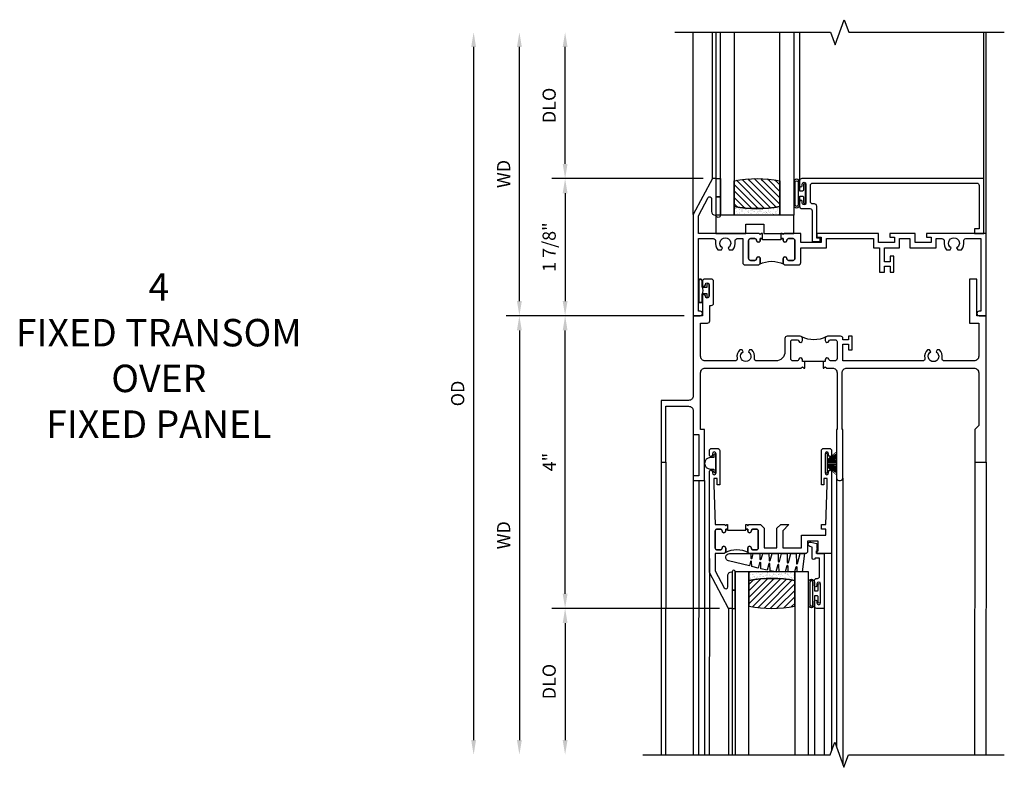
# Model space of a CAD drawing. Extents: x 0 to 89.4, y 0 to 57.4.
# Drawn here: x 38.1 to 51.6, y 38 to 48.2 of the extents above; entities that cross this region are included whole.
import ezdxf

# ---------------------------------------------------------------- set-up
doc = ezdxf.new("R2010")
doc.units = 0
doc.header["$LTSCALE"] = 0.5
doc.header["$MEASUREMENT"] = 0
doc.layers.get('0').update_dxf_attribs({"color": 4, "linetype": 'CONTINUOUS'})
doc.layers.add('DIME', color=2, linetype='CONTINUOUS')
doc.styles.get("Standard").update_dxf_attribs({"font": 'arial.ttf'})
doc.dimstyles.new('EXT_ON-OFF', dxfattribs={"dimscale": 2, "dimtxt": 0.125, "dimasz": 0.1, "dimexe": 0.09, "dimexo": 0.063, "dimgap": 0.05, "dimtad": 1, "dimdec": 5, "dimzin": 0, "dimdsep": 46, "dimlunit": 4, "dimtxsty": 'Standard', "dimcen": 0, "dimse2": 1, "dimclrd": 256, "dimadec": 0, "dimazin": 0, "dimtfac": 1, "dimtdec": 5, "dimtofl": 0, "dimtmove": 0, "dimatfit": 0, "dimfxl": 1, "dimfrac": 2, "dimtolj": 1, "dimtzin": 0, "dimarcsym": 0})
doc.dimstyles.new('EXT_ON-ON', dxfattribs={"dimscale": 2, "dimtxt": 0.125, "dimasz": 0.1, "dimexe": 0.09, "dimexo": 0.063, "dimgap": 0.05, "dimtad": 1, "dimdec": 5, "dimzin": 0, "dimdsep": 46, "dimlunit": 4, "dimtxsty": 'Standard', "dimcen": 0, "dimclrd": 256, "dimadec": 0, "dimazin": 0, "dimtfac": 1, "dimtdec": 5, "dimtofl": 0, "dimtmove": 0, "dimatfit": 0, "dimfxl": 1, "dimfrac": 2, "dimtolj": 1, "dimtzin": 0, "dimarcsym": 0})

# ---------------------------------------------------------------- blocks, each defined once
blk = doc.blocks.new('B345201')
for points in [[(1.523, -0.625), (1.492, -0.625), (1.492, -0.6, 0.881018), (1.443, -0.594, -0.341999), (1.413, -0.617), (1.363, -0.617, -0.414214), (1.332, -0.586), (1.332, -0.354, -0.414214), (1.357, -0.329), (1.419, -0.329, -0.326998), (1.443, -0.346, 0.881018), (1.492, -0.34), (1.492, -0.31, 0.414214), (1.461, -0.279), (1.283, -0.279, 0.414214), (1.252, -0.31), (1.252, -0.492, -0.414214), (1.127, -0.617), (0.867, -0.617, -0.477796), (0.836, -0.579, 0.268929), (0.799, -0.464), (0.77, -0.464), (0.753, -0.493, -3.732051), (0.682, -0.493), (0.666, -0.464), (0.637, -0.464, 0.268929), (0.6, -0.579, -0.477796), (0.569, -0.617), (0.163, -0.617, -0.414214), (0.1, -0.554), (0.1, -0.1), (0.194, -0.1, 0.414214), (0.225, -0.069), (0.225, 0.141), (0.246, 0.141, 0.414214), (0.277, 0.172), (0.277, 0.47, 0.414214), (0.246, 0.501), (0.156, 0.501, 0.414214), (0.125, 0.47), (0.125, 0.421, 1), (0.165, 0.421), (0.165, 0.426, -1), (0.215, 0.426), (0.215, 0.266, -1), (0.165, 0.266), (0.165, 0.271, 1), (0.125, 0.271), (0.125, 0), (0, 0), (0, -1.094, -0.414214), (-0.063, -1.157), (-0.437, -1.157), (-0.437, -2), (-0.375, -2), (-0.375, -1.237), (-0.063, -1.237, -0.414214), (0, -1.3), (0, -1.625), (0.078, -1.625), (0.078, -2.188), (0, -2.188), (0, -2.25), (0.155, -2.25), (0.155, -1.555), (0.1, -1.555), (0.1, -0.78, -0.414214), (0.163, -0.717), (1.472, -0.717), (1.492, -0.697), (1.512, -0.717), (1.523, -0.717)], [(1.773, -0.717), (1.784, -0.717), (1.804, -0.697), (1.824, -0.717), (1.902, -0.717, -0.414214), (1.965, -0.78), (1.965, -1.555), (1.957, -1.555), (1.957, -2.219, 0.414214), (1.988, -2.25), (2.012, -2.25, 0.414214), (2.043, -2.219), (2.043, -1.555), (2.035, -1.555), (2.035, -0.78, -0.414214), (2.098, -0.717), (3.837, -0.717, -0.414214), (3.9, -0.78), (3.9, -1.5), (3.845, -1.555), (3.845, -2), (4, -2), (4, 0), (3.875, 0), (3.875, 0.501), (3.775, 0.501), (3.775, -0.1), (3.9, -0.1), (3.9, -0.554, -0.414214), (3.837, -0.617), (3.431, -0.617, -0.477796), (3.4, -0.579, 0.268929), (3.363, -0.464), (3.334, -0.464), (3.318, -0.493, -3.732051), (3.246, -0.493), (3.23, -0.464), (3.201, -0.464, 0.268929), (3.164, -0.579, -0.477796), (3.133, -0.617), (2.044, -0.617), (2.044, -0.389), (2.119, -0.389), (2.119, -0.467), (2.169, -0.467), (2.169, -0.279), (2.119, -0.279), (2.119, -0.327), (2.044, -0.327), (2.044, -0.31, 0.414214), (2.013, -0.279), (1.835, -0.279, 0.414214), (1.804, -0.31), (1.804, -0.34, 0.881018), (1.853, -0.346, -0.326998), (1.877, -0.329), (1.939, -0.329, -0.414214), (1.964, -0.354), (1.964, -0.586, -0.414214), (1.933, -0.617), (1.899, -0.617), (1.883, -0.617, -0.341999), (1.853, -0.594, 0.881018), (1.804, -0.6), (1.804, -0.625), (1.773, -0.625)]]:
    blk.add_lwpolyline(points, format="xyb", close=True)
blk.add_lwpolyline([(1.813, -0.288, -0.244326), (1.483, -0.288)], format="xyb")
blk.add_lwpolyline([(1.804, -0.625), (1.492, -0.625)])
blk = doc.blocks.new('B127076')
blk.add_lwpolyline([(0.079, 0.0775, -1), (0.079, -0.0775), (0.0285, -0.0775), (0.0285, -0.11385, -1), (0.0015, -0.11385), (0.0015, 0.11385, -1), (0.0285, 0.11385), (0.0285, 0.0775)], format="xyb", close=True)
blk = doc.blocks.new('BS-11602')
for points in [[(0.221, 3.507), (0.221, 2.127, 1), (0.261, 2.127), (0.261, 2.147, -1), (0.311, 2.147), (0.311, 1.887, -1), (0.261, 1.887), (0.261, 1.907, 1), (0.221, 1.907), (0.221, 1.843, 0.414214), (0.252, 1.812), (0.33, 1.812, 0.414214), (0.361, 1.843), (0.361, 2.312), (0.325, 2.312), (0.325, 2.222), (0.283, 2.222), (0.283, 2.312), (0.301, 2.854), (0.428, 2.854), (0.443, 2.869), (0.458, 2.854), (0.469, 2.854), (0.469, 2.916), (0.443, 2.916), (0.443, 2.941, 1), (0.393, 2.941, -0.414214), (0.368, 2.916), (0.326, 2.916, -0.414214), (0.301, 2.941), (0.301, 3.175, -0.414214), (0.326, 3.2), (0.368, 3.2, -0.414214), (0.393, 3.175, 1), (0.443, 3.175), (0.443, 3.219, 0.414214), (0.412, 3.25), (0.301, 3.25), (0.301, 3.487), (0.424, 3.718, -0.781286), (0.471, 3.707), (0.471, 3.55, 0.414214), (0.522, 3.5), (0.533, 3.5), (0.533, 4), (0.483, 4)], [(0.434, 3.241, -0.198912), (0.443, 3.219), (0.443, 3.175, -1), (0.393, 3.175, 0.414214), (0.368, 3.2), (0.326, 3.2, 0.414214), (0.301, 3.175), (0.301, 2.941, 0.414214), (0.326, 2.916), (0.368, 2.916, 0.414214), (0.393, 2.941, -1), (0.443, 2.941), (0.443, 2.916), (0.469, 2.916), (0.469, 2.929), (0.719, 2.929), (0.719, 2.916), (0.745, 2.916), (0.745, 2.941, -1), (0.795, 2.941, 0.414214), (0.82, 2.916), (0.862, 2.916, 0.414214), (0.887, 2.941), (0.887, 3.175, 0.414214), (0.862, 3.2), (0.82, 3.2, 0.414214), (0.795, 3.175, -1), (0.745, 3.175), (0.745, 3.219, -0.198912), (0.755, 3.241, -0.255625)], [(0.776, 3.25, 0.414214), (0.745, 3.219), (0.745, 3.175, 1), (0.795, 3.175, -0.414214), (0.82, 3.2), (0.862, 3.2, -0.414214), (0.887, 3.175), (0.887, 2.941, -0.414214), (0.862, 2.916), (0.82, 2.916, -0.414214), (0.795, 2.941, 1), (0.745, 2.941), (0.745, 2.916), (0.719, 2.916), (0.719, 2.854), (0.73, 2.854), (0.745, 2.869), (0.76, 2.854), (0.917, 2.854), (0.968, 2.905), (0.968, 3.17), (1.144, 3.17), (1.144, 2.905), (1.195, 2.854), (1.308, 2.854), (1.224, 2.938), (1.224, 3.17), (1.481, 3.17), (1.481, 3), (1.81, 3), (1.81, 2.916), (1.75, 2.916), (1.75, 2.854), (1.81, 2.854), (1.828, 2.312), (1.828, 2.222), (1.786, 2.222), (1.786, 2.312), (1.75, 2.312), (1.75, 1.843, 0.414214), (1.781, 1.812), (1.859, 1.812, 0.414214), (1.89, 1.843), (1.89, 1.907, 1), (1.85, 1.907), (1.85, 1.887, -1), (1.8, 1.887), (1.8, 2.147, -1), (1.85, 2.147), (1.85, 2.127, 1), (1.89, 2.127), (1.89, 3.25), (1.686, 3.25), (1.686, 3.215), (1.706, 3.215), (1.706, 3.08), (1.561, 3.08), (1.561, 3.219, 0.414214), (1.53, 3.25)]]:
    blk.add_lwpolyline(points, format="xyb", close=True)
blk = doc.blocks.new('B127098M')
at = {"layer": 'DIME', "color": 0}
for p, q in [((0, 0.136), (0, -0.136)), ((0.029, 0.136), (0, 0.136)), ((0.029, 0.136), (0.029, -0.136)), ((0.029, 0.052), (0.157, 0.131)), ((0.029, 0.048), (0.157, 0.117)), ((0.029, 0.043), (0.157, 0.103)), ((0.029, 0.036), (0.157, 0.088)), ((0.029, 0.03), (0.157, 0.075)), ((0.029, 0.027), (0.157, 0.061)), ((0.029, 0.023), (0.157, 0.045)), ((0.029, 0.016), (0.157, 0.03)), ((0.029, 0.011), (0.157, 0.018)), ((0.029, -0.036), (0.157, -0.084)), ((0.029, -0.011), (0.157, -0.015)), ((0.029, -0.016), (0.157, -0.027)), ((0.029, -0.023), (0.157, -0.042)), ((0.029, -0.027), (0.157, -0.058)), ((0.029, -0.031), (0.157, -0.072)), ((0.029, -0.043), (0.157, -0.099)), ((0.029, -0.048), (0.157, -0.113)), ((0.029, -0.052), (0.157, -0.127)), ((0.029, -0.136), (0, -0.136))]:
    blk.add_line(p, q, dxfattribs=at)
at = {"layer": 'DIME', "color": 0, "const_width": 0.01}
for points in [[(0.157, 0.158), (0.029, 0.052)], [(0.029, 0), (0.157, 0)], [(0.157, -0.158), (0.029, -0.052)]]:
    blk.add_lwpolyline(points, dxfattribs=at)
blk = doc.blocks.new('*D1838')
at = {"layer": 'DIME', "color": 0, "lineweight": -2, "transparency": 16777216}
blk.add_line((-0.125, 0), (-2.556, 0), dxfattribs=at)
at = {"layer": 'DIME', "lineweight": -2, "transparency": 16777216}
blk.add_line((-2.376, -0.2), (-2.376, -5.8), dxfattribs=at)
at = {"layer": 'DIME', "transparency": 16777216}
for points in [[(-2.409, -0.2), (-2.343, -0.2), (-2.376, 0)], [(-2.409, -5.8), (-2.343, -5.8), (-2.376, -6)]]:
    blk.add_solid(points, dxfattribs=at)
at = {"layer": 'DIME', "color": 0, "transparency": 16777216, "insert": (-2.591, -3), "char_height": 0.18, "attachment_point": 5, "rotation": 90}
blk.add_mtext('\\A1;WD', dxfattribs=at)
blk = doc.blocks.new('*D1839')
at = {"layer": 'DIME', "color": 0, "lineweight": -2, "transparency": 16777216}
for p, q in [((-0.125, 0), (-1.931, 0)), ((0.358, -4), (-1.931, -4))]:
    blk.add_line(p, q, dxfattribs=at)
at = {"layer": 'DIME', "lineweight": -2, "transparency": 16777216}
blk.add_line((-1.751, -3.8), (-1.751, -0.2), dxfattribs=at)
at = {"layer": 'DIME', "transparency": 16777216}
for points in [[(-1.784, -0.2), (-1.718, -0.2), (-1.751, 0)], [(-1.784, -3.8), (-1.718, -3.8), (-1.751, -4)]]:
    blk.add_solid(points, dxfattribs=at)
at = {"layer": 'DIME', "color": 0, "transparency": 16777216, "insert": (-1.966, -2), "char_height": 0.18, "attachment_point": 5, "rotation": 90}
blk.add_mtext('\\A1;4"', dxfattribs=at)
blk = doc.blocks.new('*D1840')
at = {"layer": 'DIME', "color": 0, "lineweight": -2, "transparency": 16777216}
blk.add_line((0.358, -4), (-1.931, -4), dxfattribs=at)
at = {"layer": 'DIME', "lineweight": -2, "transparency": 16777216}
blk.add_line((-1.751, -4.2), (-1.751, -5.8), dxfattribs=at)
at = {"layer": 'DIME', "transparency": 16777216}
for points in [[(-1.784, -4.2), (-1.718, -4.2), (-1.751, -4)], [(-1.784, -5.8), (-1.718, -5.8), (-1.751, -6)]]:
    blk.add_solid(points, dxfattribs=at)
at = {"layer": 'DIME', "color": 0, "transparency": 16777216, "insert": (-1.969, -5), "char_height": 0.18, "attachment_point": 5, "rotation": 90}
blk.add_mtext('\\A1;DLO', dxfattribs=at)
blk = doc.blocks.new('*D1841')
at = {"layer": 'DIME', "lineweight": -2, "transparency": 16777216}
blk.add_line((-3.001, 3.675), (-3.001, -5.8), dxfattribs=at)
at = {"layer": 'DIME', "transparency": 16777216}
for points in [[(-3.034, 3.675), (-2.968, 3.675), (-3.001, 3.875)], [(-3.034, -5.8), (-2.968, -5.8), (-3.001, -6)]]:
    blk.add_solid(points, dxfattribs=at)
at = {"layer": 'DIME', "color": 0, "transparency": 16777216, "insert": (-3.219, -1.062), "char_height": 0.18, "attachment_point": 5, "rotation": 90}
blk.add_mtext('\\A1;OD', dxfattribs=at)
blk = doc.blocks.new('*D1842')
at = {"layer": 'DIME', "lineweight": -2, "transparency": 16777216}
blk.add_line((-1.751, 2.075), (-1.751, 3.675), dxfattribs=at)
at = {"layer": 'DIME', "color": 0, "lineweight": -2, "transparency": 16777216}
blk.add_line((0.137, 1.875), (-1.931, 1.875), dxfattribs=at)
at = {"layer": 'DIME', "transparency": 16777216}
for points in [[(-1.784, 3.675), (-1.718, 3.675), (-1.751, 3.875)], [(-1.784, 2.075), (-1.718, 2.075), (-1.751, 1.875)]]:
    blk.add_solid(points, dxfattribs=at)
at = {"layer": 'DIME', "color": 0, "transparency": 16777216, "insert": (-1.969, 2.875), "char_height": 0.18, "attachment_point": 5, "rotation": 90}
blk.add_mtext('\\A1;DLO', dxfattribs=at)
blk = doc.blocks.new('B20-4075M')
for points in [[(-0.09, -0.155), (-0.09, -0.056, 0.024609), (-0.085, -0.046, -0.294711), (-0.076, -0.04), (-0.028, -0.04), (-0.028, -0.084, 0.414214), (-0.018, -0.094), (-0.01, -0.094, 0.414214), (0, -0.084), (0, 0.083, 0.414214), (-0.01, 0.093), (-0.018, 0.093, 0.414214), (-0.028, 0.083), (-0.028, 0.04), (-0.075, 0.04, -0.29695), (-0.085, 0.046, 0.026339), (-0.09, 0.057), (-0.09, 0.127, 1), (-0.145, 0.127), (-0.145, -0.165), (-0.1, -0.165, 0.41434)], [(-0.095, -0.155), (-0.095, -0.054, 0.273865), (-0.095, 0.055), (-0.095, 0.127, 1.000002), (-0.14, 0.127), (-0.14, -0.16), (-0.1, -0.16, 0.414214)]]:
    blk.add_lwpolyline(points, format="xyb", close=True)
blk = doc.blocks.new('BS-11609')
for points in [[(0.947, 1.125), (0.931, 1.125), (0.916, 1.11), (0.901, 1.125), (0.07, 1.125), (0.07, 1.365), (0.203, 1.615, -0.781286), (0.25, 1.603), (0.25, 1.425, 0.414214), (0.3, 1.375), (0.312, 1.375), (0.312, 1.875), (0.262, 1.875), (0, 1.382), (0, 0), (0.094, 0, 1), (0.094, 0.062), (0.07, 0.062), (0.07, 1.055), (0.274, 1.055, -0.471882), (0.305, 1.018, 0.233083), (0.336, 0.902), (0.386, 0.902), (0.401, 0.928, -3.732051), (0.475, 0.928), (0.49, 0.902), (0.54, 0.902, 0.233083), (0.571, 1.018, -0.471882), (0.602, 1.055), (0.676, 1.055), (0.676, 0.726, 0.414214), (0.707, 0.695), (0.885, 0.695, 0.414214), (0.916, 0.726), (0.916, 0.782, 1), (0.866, 0.782, -0.414214), (0.841, 0.757), (0.781, 0.757, -0.414214), (0.756, 0.782), (0.756, 1.03, -0.414214), (0.781, 1.055), (0.841, 1.055, -0.414214), (0.866, 1.03, 1), (0.916, 1.03), (0.916, 1.055), (0.947, 1.055)], [(1.468, 1.125), (1.243, 1.125), (1.228, 1.11), (1.213, 1.125), (1.197, 1.125), (1.197, 1.055), (1.228, 1.055), (1.228, 1.03, 1), (1.278, 1.03, -0.414214), (1.303, 1.055), (1.363, 1.055, -0.414214), (1.388, 1.03), (1.388, 0.782, -0.414214), (1.363, 0.757), (1.303, 0.757, -0.414214), (1.278, 0.782, 1), (1.228, 0.782), (1.228, 0.726, 0.414214), (1.259, 0.695), (1.437, 0.695, 0.414214), (1.468, 0.726), (1.468, 0.93), (1.819, 0.93), (1.819, 1.055), (2.461, 1.055), (2.461, 0.93), (2.544, 0.93), (2.544, 0.598), (2.614, 0.598), (2.614, 0.676), (2.689, 0.676), (2.689, 0.598), (2.739, 0.598), (2.739, 0.816), (2.689, 0.816), (2.689, 0.738), (2.614, 0.738), (2.614, 0.93), (2.819, 0.93), (2.819, 1.055), (2.961, 1.055), (2.961, 0.93), (3.319, 0.93), (3.319, 1.055), (3.398, 1.055, -0.471882), (3.429, 1.018, 0.233083), (3.46, 0.902), (3.51, 0.902), (3.525, 0.928, -3.732051), (3.599, 0.928), (3.614, 0.902), (3.664, 0.902, 0.233083), (3.695, 1.018, -0.471882), (3.726, 1.055), (3.93, 1.055), (3.93, 0.062), (3.906, 0.062, 1), (3.906, 0), (4, 0), (4, 1.125), (3.187, 1.125), (3.187, 1.075), (3.249, 1.075), (3.249, 1), (3.031, 1), (3.031, 1.125), (2.687, 1.125), (2.687, 1.075), (2.749, 1.075), (2.749, 1), (2.531, 1), (2.531, 1.125), (1.687, 1.125), (1.687, 1.075), (1.749, 1.075), (1.749, 1), (1.468, 1)], [(1.388, 1.03, 0.414214), (1.363, 1.055), (1.303, 1.055, 0.414214), (1.278, 1.03, -1), (1.228, 1.03), (1.228, 1.055), (1.197, 1.055), (1.197, 1.04), (0.947, 1.04), (0.947, 1.055), (0.916, 1.055), (0.916, 1.03, -1), (0.866, 1.03, 0.414214), (0.841, 1.055), (0.781, 1.055, 0.414214), (0.756, 1.03), (0.756, 0.782, 0.414214), (0.781, 0.757), (0.841, 0.757, 0.414214), (0.866, 0.782, -1), (0.916, 0.782), (0.916, 0.726, -0.198912), (0.907, 0.704, -0.247882), (1.237, 0.704, -0.198912), (1.228, 0.726), (1.228, 0.782, -1), (1.278, 0.782, 0.414214), (1.303, 0.757), (1.363, 0.757, 0.414214), (1.388, 0.782)]]:
    blk.add_lwpolyline(points, format="xyb", close=True)
blk = doc.blocks.new('B127077M1')
for points in [[(-0.085, 0.035), (-0.085, 0.154, 1), (-0.167, 0.154), (-0.167, -0.154, 1), (-0.085, -0.154), (-0.085, -0.035), (-0.045, -0.035, -0.414214), (-0.035, -0.045), (-0.035, -0.12, 1), (-0.005, -0.12), (-0.005, 0.12, 1), (-0.035, 0.12), (-0.035, 0.045, -0.414214), (-0.045, 0.035)], [(-0.105, 0.154), (-0.105, -0.154, -1), (-0.147, -0.154), (-0.147, 0.154, -1)]]:
    blk.add_lwpolyline(points, format="xyb", close=True)
blk = doc.blocks.new('B027339')
blk.add_lwpolyline([(-0.656, -0.25), (-0.656, -0.125), (-0.406, -0.125), (-0.406, -0.25), (0, -0.25), (0, 0), (-1.062, 0), (-1.062, -0.25)], close=True)
blk = doc.blocks.new('B20-0700M')
blk.add_lwpolyline([(0, 0), (0.06, 0), (0.06, -0.25), (0, -0.25)], close=True)
blk = doc.blocks.new('B245095')
blk.add_lwpolyline([(-2.33635, 0.403, -0.41421356), (-2.36735, 0.434), (-2.36735, 0.657, -0.41421356), (-2.33635, 0.688), (-0.093, 0.688, -0.41421356), (-0.062, 0.657), (-0.062, 0.062), (-0.124, 0.062), (-0.124, 0), (0, 0), (0, 0.75), (-2.48335, 0.75, 0.41421356), (-2.51435, 0.719), (-2.51435, 0.6525, 1), (-2.47935, 0.6525), (-2.47935, 0.675, -1), (-2.42935, 0.675), (-2.42935, 0.415, -1), (-2.47935, 0.415), (-2.47935, 0.4375, 1), (-2.51435, 0.4375), (-2.51435, 0.371, 0.41421356), (-2.48335, 0.34), (-2.37475, 0.34, -0.41421356), (-2.34375, 0.309), (-2.34375, -0.111), (-2.23475, -0.111), (-2.23475, -0.064), (-2.28175, -0.064), (-2.28175, 0.372, 0.41421356), (-2.31275, 0.403)], format="xyb", close=True)
blk = doc.blocks.new('S345GT01')
h = blk.add_hatch()
h.set_pattern_fill('ANSI31', color=256, scale=0.5, style=0)
h.set_pattern_definition([(315, (-22.4323, -0.0045), (-0.04419417, -0.04419417), [])])
edge = h.paths.add_edge_path()
edge.add_line((0.248, -0.38), (0.248, -0.03))
edge.add_arc((0.56, -1.643), 1.643, 79.0328, 100.9672, ccw=False)
edge.add_line((0.873, -0.03), (0.873, -0.38))
edge.add_arc((0.56, 1.233), 1.643, 259.0328, 280.9672, ccw=False)
h = blk.add_hatch()
h.set_pattern_fill('AR-SAND', color=256, scale=0.03, style=0)
h.set_pattern_definition([(322.5, (-22.4323, -0.0045), (-0.0018898, -0.05780471), [0, -0.0456, 0, -0.051, 0, -0.04875]), (352.5, (-22.4323, -0.0045), (0.0530933, -0.08466438), [0, -0.0246, 0, -0.0411, 0, -0.01575]), (32.5, (-22.4692, -0.0045), (0.09342426, -0.00016977), [0, -0.015, 0, -0.054, 0, -0.0705]), (42.5, (-22.4692, -0.0045), (0.0901838, -0.02633027), [0, -0.0075, 0, -0.0354, 0, -0.0405])])
edge = h.paths.add_edge_path()
edge.add_line((0.873, -0.38), (0.873, -0.5))
edge.add_line((0.873, -0.5), (0.248, -0.5))
edge.add_line((0.248, -0.5), (0.248, -0.38))
edge.add_arc((0.56, 1.233), 1.643, 259.0328, 280.9672)
for p, q in [((-0.05, 0), (-0.05, 2)), ((0, 0), (0, 2)), ((1.142, -0.031), (1.142, 2)), ((3.656, 0), (3.656, 2)), ((3.688, -0.75), (3.688, 2))]:
    blk.add_line(p, q)
for points in [[(0.248, 2), (0.248, -0.5), (0.06, -0.5), (0.06, 2)], [(1.06, 2), (1.06, -0.5), (0.873, -0.5), (0.873, 2)]]:
    blk.add_lwpolyline(points)
for points in [[(0.248, -0.38), (0.248, -0.03, -0.096), (0.873, -0.03), (0.873, -0.38, -0.096)], [(0, -0.25), (0.06, -0.25), (0.06, -0.5, -1), (0, -0.5)], [(0.873, -0.38), (0.873, -0.5), (0.248, -0.5), (0.248, -0.38, 0.096)]]:
    blk.add_lwpolyline(points, format="xyb", close=True)
for name, p in [('B20-0700M', (0, 0)), ('B245095', (3.656, -0.75)), ('B127077M1', (1.227, -0.205)), ('B027339', (1.06, -0.5))]:
    blk.add_blockref(name, p)
blk = doc.blocks.new('B345102')
blk.add_lwpolyline([(-0.031, 0.653, 1), (0.004, 0.653), (0.004, 0.675, -1), (0.054, 0.675), (0.054, 0.415, -1), (0.004, 0.415), (0.004, 0.438, 1), (-0.031, 0.438), (-0.031, 0.371, 0.414214), (0, 0.34), (0.009, 0.34, -0.414214), (0.04, 0.309), (0.04, 0.062), (-0.022, 0.062, 1), (-0.062, 0.062), (-0.062, -0.088), (-0.095, -0.097, 1), (-0.079, -0.157), (0, -0.136), (0, -0.08), (0.01, -0.07), (0, -0.06), (0, 0), (0.102, 0), (0.102, 0.75), (0, 0.75, 0.414214), (-0.031, 0.719)], format="xyb", close=True)
blk = doc.blocks.new('B127099M3')
at = {"linetype": 'Continuous'}
blk.add_lwpolyline([(-0.525, -0.012), (-0.527, -0.108, -0.869287), (-0.543, -0.11), (-0.566, -0.022), (-0.65, -0.042), (-0.651, -0.123, -0.869287), (-0.667, -0.125), (-0.687, -0.051), (-0.775, -0.073), (-0.776, -0.138, -0.869287), (-0.791, -0.14), (-0.807, -0.08), (-1.09, -0.149, 0.888037), (-1.078, -0.25), (-0.787, -0.25), (-0.785, -0.189, -0.869287), (-0.77, -0.187), (-0.753, -0.25), (-0.663, -0.25), (-0.662, -0.174, -0.869287), (-0.646, -0.172), (-0.625, -0.25), (-0.539, -0.25), (-0.537, -0.159, -0.869287), (-0.522, -0.157), (-0.497, -0.25), (-0.421, -0.25), (-0.415, -0.249), (-0.413, -0.144, -0.869287), (-0.397, -0.143), (-0.369, -0.25), (-0.292, -0.25), (-0.289, -0.13, -0.869287), (-0.273, -0.128), (-0.241, -0.25), (-0.168, -0.25), (-0.165, -0.115, -0.869287), (-0.149, -0.113), (-0.113, -0.25), (-0.054, -0.25), (-0.084, 0), (-0.154, 0), (-0.155, -0.064, -0.869287), (-0.171, -0.066), (-0.188, 0), (-0.278, 0), (-0.279, -0.079, -0.869287), (-0.295, -0.081), (-0.316, 0), (-0.401, 0), (-0.403, -0.093, -0.869287), (-0.419, -0.095), (-0.444, 0)], format="xyb", close=True, dxfattribs=at)
blk = doc.blocks.new('B20-0700M2')
blk.add_lwpolyline([(0, 0), (0.04, 0), (0.04, -0.25), (0, -0.25)], close=True)
blk = doc.blocks.new('S345GT06')
h = blk.add_hatch()
h.set_pattern_fill('ANSI31', color=256, scale=0.5, style=0)
h.set_pattern_definition([(315, (-22.4523, -0.0045), (-0.04419417, -0.04419417), [])])
edge = h.paths.add_edge_path()
edge.add_line((0.228, -0.38), (0.228, -0.03))
edge.add_arc((0.54, -1.643), 1.643, 79.0328, 100.9672, ccw=False)
edge.add_line((0.853, -0.03), (0.853, -0.38))
edge.add_arc((0.54, 1.233), 1.643, 259.0328, 280.9672, ccw=False)
h = blk.add_hatch()
h.set_pattern_fill('AR-SAND', color=256, scale=0.03, style=0)
h.set_pattern_definition([(322.5, (-22.4523, -0.0045), (-0.0018898, -0.05780471), [0, -0.0456, 0, -0.051, 0, -0.04875]), (352.5, (-22.4523, -0.0045), (0.0530933, -0.08466438), [0, -0.0246, 0, -0.0411, 0, -0.01575]), (32.5, (-22.4892, -0.0045), (0.09342426, -0.00016977), [0, -0.015, 0, -0.054, 0, -0.0705]), (42.5, (-22.4892, -0.0045), (0.0901838, -0.02633027), [0, -0.0075, 0, -0.0354, 0, -0.0405])])
edge = h.paths.add_edge_path()
edge.add_line((0.853, -0.38), (0.853, -0.5))
edge.add_line((0.853, -0.5), (0.228, -0.5))
edge.add_line((0.228, -0.5), (0.228, -0.38))
edge.add_arc((0.54, 1.233), 1.643, 259.0328, 280.9672)
for p, q in [((-0.05, 0), (-0.05, 2)), ((-0.05, 0), (-0.05, 2)), ((0, 0), (0, 2)), ((0, 0), (0, 2)), ((1.122, -0.051), (1.122, 2)), ((1.122, -0.051), (1.122, 2)), ((1.255, 0), (1.255, 2)), ((1.255, 0), (1.255, 2))]:
    blk.add_line(p, q)
for points in [[(0.228, 2), (0.228, -0.5), (0.04, -0.5), (0.04, 2)], [(1.04, 2), (1.04, -0.5), (0.853, -0.5), (0.853, 2)]]:
    blk.add_lwpolyline(points)
for points in [[(0.228, -0.38), (0.228, -0.03, -0.096), (0.853, -0.03), (0.853, -0.38, -0.096)], [(0, -0.25), (0.04, -0.25), (0.04, -0.5, -1.125318), (0, -0.5)], [(0, -0.25), (0.04, -0.25), (0.04, -0.5, -1.125318), (0, -0.5)], [(0.853, -0.38), (0.853, -0.5), (0.228, -0.5), (0.228, -0.38, 0.096)]]:
    blk.add_lwpolyline(points, format="xyb", close=True)
for name, p in [('B20-0700M2', (0, 0)), ('B345102', (1.153, -0.75)), ('B127077M1', (1.207, -0.205)), ('B127099M3', (1.04, -0.5))]:
    blk.add_blockref(name, p)
blk = doc.blocks.new('*D1843')
at = {"layer": 'DIME', "color": 0, "lineweight": -2, "transparency": 16777216}
for p, q in [((0.137, 1.875), (-1.931, 1.875)), ((-0.125, 0), (-1.931, 0))]:
    blk.add_line(p, q, dxfattribs=at)
at = {"layer": 'DIME', "lineweight": -2, "transparency": 16777216}
blk.add_line((-1.751, 1.675), (-1.751, 0.2), dxfattribs=at)
at = {"layer": 'DIME', "transparency": 16777216}
for points in [[(-1.784, 1.675), (-1.718, 1.675), (-1.751, 1.875)], [(-1.784, 0.2), (-1.718, 0.2), (-1.751, 0)]]:
    blk.add_solid(points, dxfattribs=at)
at = {"layer": 'DIME', "color": 0, "transparency": 16777216, "insert": (-1.969, 0.938), "char_height": 0.18, "attachment_point": 5, "rotation": 90}
blk.add_mtext('\\A1;1 7/8"', dxfattribs=at)
blk = doc.blocks.new('*D1844')
at = {"layer": 'DIME', "lineweight": -2, "transparency": 16777216}
blk.add_line((-2.376, 0.2), (-2.376, 3.675), dxfattribs=at)
at = {"layer": 'DIME', "color": 0, "lineweight": -2, "transparency": 16777216}
blk.add_line((-0.125, 0), (-2.556, 0), dxfattribs=at)
at = {"layer": 'DIME', "transparency": 16777216}
for points in [[(-2.409, 3.675), (-2.343, 3.675), (-2.376, 3.875)], [(-2.409, 0.2), (-2.343, 0.2), (-2.376, 0)]]:
    blk.add_solid(points, dxfattribs=at)
at = {"layer": 'DIME', "color": 0, "transparency": 16777216, "insert": (-2.591, 1.938), "char_height": 0.18, "attachment_point": 5, "rotation": 90}
blk.add_mtext('\\A1;WD', dxfattribs=at)
blk = doc.blocks.new('S345HIS06KCADS')
for p, q in [((0, 1.38225), (0, 3.875)), ((0, -1.625), (-0.003052, -6)), ((0, -1.625), (-0.003052, -6)), ((-0.436944, -2), (-0.439997, -6)), ((-0.374944, -2), (-0.377997, -6)), ((3.845, -2), (3.841948, -6)), ((4, -2), (3.996948, -6)), ((4, -2), (3.996948, -6)), ((0.076, -2.25), (0.072948, -6)), ((0.155, -2.25), (0.151897, -6)), ((1.957, -2.219), (1.957, -5.893136)), ((2.043, -2.219), (2.043, -6.129419)), ((1.8905, -3.0625), (1.887448, -5.946137)), ((0.221448, -3.31975), (0.218395, -6))]:
    blk.add_line(p, q)
for points in [[(-0.25, 3.875), (1.875, 3.875), (1.9375, 3.703283), (2.0625, 4.046717), (2.125, 3.875), (4.25, 3.875)], [(-0.689997, -6), (1.870895, -6), (1.933395, -5.828283), (2.058395, -6.171717), (2.120895, -6), (4.245895, -6)]]:
    blk.add_lwpolyline(points)
for name, p in [('S345GT01', (0.312, 1.875)), ('BS-11609', (0, 0)), ('B345201', (0, 0)), ('B20-4075M', (0.215, 0.346)), ('B127098M', (1.8005, -2.017))]:
    blk.add_blockref(name, p)
at = {"xscale": -1, "rotation": 180}
for name, p in [('BS-11602', (0, 0)), ('S345GT06', (0.5335, -4))]:
    blk.add_blockref(name, p, dxfattribs=at)
at = {"xscale": -1}
blk.add_blockref('B127076', (0.3115, -2.017), dxfattribs=at)
at = {"layer": 'DIME'}
for base, p1, p2, angle, text, override, picture, middle in [((-3.001052, -6), (-0.25, 3.875), (-0.689997, -6), 90, 'OD', {"dimse1": 1}, '*D1841', (-3.219183, -1.0625)), ((-2.376052, 3.875), (0, 0), (-0.251052, 3.875), 270, 'WD', {"dimse1": 0}, '*D1844', (-2.591052, 1.9375)), ((-1.751052, 3.875), (0.262, 1.875), (-0.25, 3.875), 270, 'DLO', {"dimse1": 0}, '*D1842', (-1.969183, 2.875)), ((-2.376052, -6), (0, 0), (-0.689997, -6), 90, 'WD', {"dimse1": 0}, '*D1838', (-2.591052, -3))]:
    dim = blk.add_linear_dim(base=base, p1=p1, p2=p2, angle=angle, text=text, dimstyle='EXT_ON-OFF', override=override, dxfattribs=at)
    dim.commit()
    dim.dimension.update_dxf_attribs({"geometry": picture, "text_midpoint": middle})
for p1, angle, picture, middle in [((0.262, 1.875), 270, '*D1843', (-1.969122, 0.9375)), ((0.4835, -4), 90, '*D1839', (-1.966052, -2))]:
    dim = blk.add_linear_dim(base=(-1.751052, 0), p1=p1, p2=(0, 0), angle=angle, dimstyle='EXT_ON-ON', dxfattribs=at)
    dim.commit()
    dim.dimension.update_dxf_attribs({"geometry": picture, "text_midpoint": middle})
dim = blk.add_linear_dim(base=(-1.751052, -6), p1=(0.4835, -4), p2=(-0.689997, -6), angle=90, text='DLO', dimstyle='EXT_ON-OFF', dxfattribs=at)
dim.commit()
dim.dimension.update_dxf_attribs({"geometry": '*D1840', "text_midpoint": (-1.969183, -5)})

msp = doc.modelspace()

# ---------------------------------------------------------------- block references
msp.add_blockref('S345HIS06KCADS', (47.344565, 44.182994))

# ---------------------------------------------------------------- texts
at = {"color": 2, "insert": (40.042103, 44.764352), "char_height": 0.375, "width": 7.45253, "attachment_point": 2}
msp.add_mtext('4\\PFIXED TRANSOM\\POVER\\PFIXED PANEL', dxfattribs=at)

doc.saveas('drawing.dxf')
